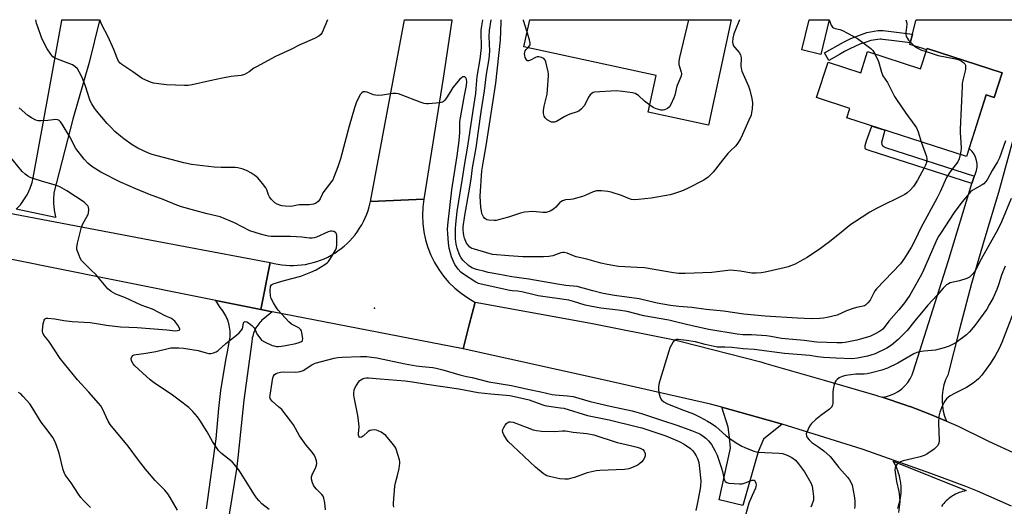
# Model space of a CAD drawing. Units: inches. Extents: x 1261769 to 1267770, y 577450 to 581450.
# Drawn here: x 1263405 to 1263811, y 581249 to 581450 of the extents above; entities that cross this region are included whole.
import ezdxf

# ---------------------------------------------------------------- set-up
doc = ezdxf.new("R2010")
doc.units = ezdxf.units.IN
doc.header["$MEASUREMENT"] = 0
for name, color, linetype in [('BLDG-Footprint', 5, 'Continuous'), ('ELEV-Spot Elevation', 7, 'Continuous'), ('TRANS-Driveway', 251, 'Continuous'), ('TRANS-Non Street Sidewalk', 7, 'Continuous'), ('TRANS-Road', 130, 'Continuous'), ('Undefined', 1, 'Continuous')]:
    doc.layers.add(name, color=color, linetype=linetype)

msp = doc.modelspace()

# ---------------------------------------------------------------- linework, layer by layer
at = {"layer": 'BLDG-Footprint'}
for points, elevation in [([(1263698.26, 581449.91), (1263688.87, 581406.47), (1263664.02, 581411.83), (1263667.3, 581426.98), (1263612.73, 581438.78), (1263615.14, 581449.92)], 635.62), ([(1263738.66, 581449.91), (1263735.26, 581435.62), (1263727.44, 581437.48), (1263730.4, 581449.91)], 632.48), ([(1263779.03, 581438.05), (1263810, 581428.05), (1263806.73, 581417.92), (1263803.48, 581418.96), (1263795.28, 581393.54), (1263745.94, 581409.47), (1263747.22, 581413.41), (1263733.47, 581417.85), (1263738.19, 581432.47), (1263751.69, 581428.11), (1263754.51, 581436.82), (1263776.36, 581429.76)], 630.5)]:
    msp.add_lwpolyline(points, close=True, dxfattribs=dict(at, elevation=elevation))
at = {"layer": 'ELEV-Spot Elevation'}
msp.add_point((1263551.2, 581331.08, 626.72), dxfattribs=at)
at = {"layer": 'TRANS-Driveway'}
for points in [[(1263815.12, 581402.72), (1263808.47, 581378.72), (1263802.81, 581360.04), (1263797.44, 581341.27), (1263792.36, 581322.43), (1263787.57, 581303.5), (1263786.7, 581301.5), (1263786.02, 581299.43), (1263785.55, 581297.3), (1263785.28, 581295.13), (1263785.22, 581292.95), (1263785.37, 581290.77), (1263785.73, 581288.62), (1263786.3, 581286.52), (1263787.07, 581284.47), (1263780.18, 581287.43), (1263772.01, 581290.51), (1263771.82, 581290.58), (1263770.34, 581291.14), (1263760.51, 581294.36), (1263762.27, 581294.66), (1263763.99, 581295.17), (1263765.64, 581295.87), (1263767.19, 581296.77), (1263768.63, 581297.84), (1263769.93, 581299.07), (1263771.08, 581300.44), (1263772.06, 581301.95), (1263772.85, 581303.55), (1263773.45, 581305.24), (1263787.76, 581350.28), (1263797.58, 581382.42), (1263798.45, 581385.27), (1263798.58, 581385.53), (1263799.06, 581386.51), (1263799.48, 581387.84), (1263799.69, 581389.21), (1263799.68, 581390.6), (1263799.46, 581391.98), (1263799.04, 581393.3), (1263798.41, 581394.54), (1263797.6, 581395.67), (1263796.62, 581396.66), (1263796.35, 581396.87), (1263797.75, 581401.19), (1263797.87, 581401.58), (1263803.48, 581418.96), (1263806.73, 581417.92), (1263810, 581428.05), (1263779.03, 581438.05), (1263778.87, 581437.53), (1263777.35, 581438.02), (1263771.93, 581439.77), (1263772.11, 581440.46), (1263773.01, 581443.99), (1263774.46, 581449.65), (1263774.53, 581449.91), (1263835.82, 581449.9)], [(1263481.79, 581248.35), (1263485.88, 581277.19), (1263486.92, 581289.76), (1263487.82, 581297.15), (1263489.82, 581309.6), (1263490.49, 581313.04), (1263491.22, 581316.92), (1263491.37, 581317.7), (1263491.49, 581318.48), (1263491.56, 581319.27), (1263491.6, 581320.06), (1263491.6, 581320.85), (1263491.57, 581321.65), (1263491.49, 581322.43), (1263491.38, 581323.22), (1263491.23, 581324), (1263491.04, 581324.77), (1263490.97, 581325), (1263490.74, 581325.75), (1263490.47, 581326.5), (1263490.16, 581327.23), (1263489.81, 581327.94), (1263489.44, 581328.64), (1263489.03, 581329.32), (1263488.58, 581329.97), (1263487.44, 581331.41), (1263485.71, 581334.22), (1263504.24, 581330.5), (1263508.99, 581329.59), (1263505.74, 581327), (1263505.22, 581326.57), (1263504.72, 581326.11), (1263504.25, 581325.64), (1263503.8, 581325.14), (1263503.38, 581324.62), (1263502.98, 581324.08), (1263502.61, 581323.52), (1263502.26, 581322.94), (1263501.94, 581322.35), (1263501.8, 581322.06), (1263501.53, 581321.45), (1263501.28, 581320.82), (1263501.07, 581320.18), (1263500.89, 581319.54), (1263500.74, 581318.88), (1263500.62, 581318.22), (1263500.53, 581317.56), (1263500.5, 581317.2), (1263497.23, 581293.21), (1263494.81, 581269.37), (1263494.21, 581264.76), (1263490.43, 581241.1)]]:
    msp.add_lwpolyline(points, dxfattribs=at)
msp.add_lwpolyline([(1263719.27, 581283.25), (1263711.61, 581277.03), (1263709.38, 581271.83), (1263703.05, 581249.81), (1263693.34, 581252.11), (1263697.99, 581273.44), (1263697.59, 581277.73), (1263696.95, 581282.02), (1263694.37, 581290.23), (1263716.95, 581283.98)], close=True, dxfattribs=at)
at = {"layer": 'TRANS-Non Street Sidewalk'}
for points in [[(1263773.01, 581443.99), (1263772.11, 581440.46), (1263764.33, 581441.4), (1263761.85, 581441.7), (1263760.61, 581441.85), (1263760.15, 581441.9), (1263759.72, 581441.92), (1263755.8, 581441.32), (1263753.5, 581440.62), (1263751.28, 581439.84), (1263747.15, 581437.98), (1263746.15, 581437.43), (1263745.06, 581436.81), (1263742.88, 581435.59), (1263738.52, 581433.13), (1263736.74, 581436.28), (1263744.59, 581440.7), (1263747.65, 581442.24), (1263754.18, 581444.62), (1263758.69, 581445.51), (1263760.94, 581445.46)], [(1263798.58, 581385.53), (1263798.45, 581385.27), (1263797.58, 581382.42), (1263755.23, 581395.98), (1263753.69, 581396.64), (1263753.48, 581397.31), (1263753.48, 581398.06), (1263753.49, 581398.16), (1263754, 581399.99), (1263756.27, 581406.13), (1263761.61, 581404.41), (1263760.23, 581399.31), (1263760.36, 581398.6), (1263760.69, 581397.94), (1263761.94, 581397.25)]]:
    msp.add_lwpolyline(points, close=True, dxfattribs=at)
at = {"layer": 'TRANS-Road'}
for points in [[(1263571.46, 581376), (1263549.51, 581375.08), (1263563.5, 581449.93), (1263583.06, 581449.93), (1263583.02, 581449.66), (1263579.44, 581425.86)], [(1263592.61, 581333.56), (1263590.23, 581324.16), (1263587.74, 581314.36), (1263508.99, 581329.59), (1263504.24, 581330.5), (1263508.13, 581349.89), (1263509.71, 581349.48), (1263511.3, 581349.16), (1263512.91, 581348.92), (1263514.53, 581348.75), (1263516.16, 581348.67), (1263517.78, 581348.66), (1263519.41, 581348.74), (1263521.03, 581348.89), (1263522.64, 581349.12), (1263524.24, 581349.44), (1263525.82, 581349.83), (1263527.38, 581350.29), (1263528.91, 581350.84), (1263530.41, 581351.46), (1263531.89, 581352.15), (1263533.33, 581352.91), (1263534.72, 581353.74), (1263536.08, 581354.65), (1263537.39, 581355.61), (1263538.65, 581356.64), (1263539.86, 581357.73), (1263541.01, 581358.88), (1263542.11, 581360.08), (1263543.14, 581361.34), (1263544.11, 581362.64), (1263545.02, 581364), (1263545.86, 581365.39), (1263546.63, 581366.82), (1263547.33, 581368.29), (1263547.95, 581369.8), (1263548.51, 581371.33), (1263548.98, 581372.88), (1263549.38, 581374.46), (1263549.51, 581375.08), (1263571.46, 581376), (1263571.04, 581372.65), (1263570.91, 581369.28), (1263571.06, 581365.91), (1263571.49, 581362.57), (1263572.2, 581359.26), (1263573.18, 581356.04), (1263574.42, 581352.9), (1263575.92, 581349.88), (1263577.67, 581346.99), (1263579.66, 581344.27), (1263581.86, 581341.71), (1263584.27, 581339.35), (1263586.87, 581337.2), (1263589.64, 581335.27), (1263592.56, 581333.58)]]:
    msp.add_lwpolyline(points, close=True, dxfattribs=at)
for points in [[(1263399.94, 581370.38), (1263461.31, 581358.73), (1263508.13, 581349.89), (1263504.24, 581330.5), (1263485.71, 581334.22), (1263441.19, 581343.16), (1263344.04, 581362.66)], [(1263813.87, 581249.46), (1263809.21, 581251.59), (1263804.52, 581253.65), (1263799.8, 581255.64), (1263795.05, 581257.56), (1263790.27, 581259.41), (1263785.47, 581261.18), (1263780.64, 581262.88), (1263752.72, 581272.8), (1263752.34, 581272.95), (1263719.27, 581283.25), (1263716.95, 581283.98), (1263694.37, 581290.23), (1263689.75, 581291.52), (1263645.4, 581301.5), (1263587.74, 581314.36), (1263590.23, 581324.16), (1263592.61, 581333.56), (1263640.39, 581324.96), (1263674.12, 581318.16), (1263677.12, 581317.47), (1263710.44, 581308.9), (1263712.54, 581308.3), (1263736.58, 581301.39), (1263758.29, 581295.09), (1263758.67, 581294.96), (1263760.51, 581294.36), (1263770.34, 581291.14), (1263771.82, 581290.58), (1263772.01, 581290.51), (1263780.18, 581287.43), (1263787.07, 581284.47), (1263791.83, 581282.43), (1263803.22, 581276.88), (1263804.35, 581276.29), (1263816.28, 581270.74)], [(1263766.95, 581248.54), (1263767.3, 581249.57), (1263767.6, 581250.61), (1263767.86, 581251.67), (1263768.05, 581252.74), (1263768.2, 581253.81), (1263768.3, 581254.89), (1263768.34, 581255.98), (1263768.33, 581257.06), (1263768.3, 581257.73), (1263768.21, 581258.81), (1263768.06, 581259.89), (1263767.86, 581260.96), (1263767.62, 581262.02), (1263767.31, 581263.06), (1263766.97, 581264.09), (1263766.57, 581265.1), (1263766.12, 581266.09), (1263765.62, 581267.05), (1263765.08, 581268), (1263795.21, 581255.87), (1263794.46, 581255.72), (1263793.71, 581255.53), (1263792.97, 581255.31), (1263792.25, 581255.05), (1263791.53, 581254.76), (1263790.84, 581254.43), (1263790.15, 581254.07), (1263789.49, 581253.67), (1263788.85, 581253.25), (1263788.23, 581252.79), (1263788.15, 581252.73), (1263787.56, 581252.24), (1263786.99, 581251.73), (1263786.44, 581251.18), (1263785.92, 581250.61), (1263785.43, 581250.02), (1263784.97, 581249.4)]]:
    msp.add_lwpolyline(points, dxfattribs=at)
msp.add_polyline3d([(1263419.52, 581368.77, 0), (1263419.6, 581368.44, 0), (1263403.39, 581371.83, 0), (1263405.07, 581373.67, 0), (1263406.55, 581375.66, 0), (1263407.84, 581377.79, 0), (1263408.09, 581378.27, 0), (1263409.11, 581380.54, 0), (1263409.91, 581382.9, 0), (1263410.38, 581384.84, 0), (1263416.88, 581420.06, 0), (1263422.16, 581449.68, 0), (1263422.21, 581449.94, 0), (1263437.78, 581449.94, 0), (1263437.7, 581449.67, 0), (1263433.42, 581432.28, 0), (1263426.7, 581409.01, 0), (1263418.92, 581378.58, 0), (1263418.74, 581375.8, 0), (1263418.76, 581374.29, 0), (1263419, 581371.51, 0)], close=True, dxfattribs=at)
at = {"layer": 'Undefined'}
for points, elevation in [([(1263811.44, 581400.05), (1263808.92, 581393), (1263808.16, 581391.36), (1263805.86, 581387.83), (1263803.83, 581383.96), (1263803.19, 581383.09), (1263802.45, 581382.37), (1263801.76, 581381.92), (1263798.56, 581380.18), (1263797.63, 581379.54), (1263796.98, 581378.96), (1263793.03, 581374.27), (1263790.23, 581370.54), (1263784.52, 581361.91), (1263783.64, 581360.44), (1263782.66, 581358.43), (1263777.19, 581345.78), (1263776.23, 581343.97), (1263771.93, 581336.42), (1263769.77, 581333.31), (1263767.44, 581330.41), (1263763.34, 581325.67), (1263760.88, 581322.61), (1263760.32, 581322.04), (1263759.47, 581321.41), (1263757.62, 581320.44), (1263755.44, 581319.44), (1263752.03, 581318.4), (1263750.04, 581317.93), (1263745.32, 581316.99), (1263744.03, 581316.84), (1263741.77, 581316.74), (1263733.6, 581317.09), (1263728.3, 581317.69), (1263720.56, 581318.38), (1263719.03, 581318.58), (1263714.56, 581319.46), (1263712.85, 581319.7), (1263706.65, 581320.02), (1263703.08, 581320.12), (1263700.72, 581320.33), (1263689.1, 581322.29), (1263682.11, 581323.8), (1263675.89, 581325.34), (1263672.59, 581326.07), (1263662.25, 581327.93), (1263655.34, 581329.66), (1263651.66, 581330.22), (1263644.45, 581331.08), (1263640.04, 581331.91), (1263638, 581332.37), (1263633.2, 581333.87), (1263631.31, 581334.33), (1263618.7, 581336.18), (1263616.93, 581336.51), (1263611.87, 581337.79), (1263610.16, 581338.05), (1263608.07, 581338.19), (1263606.9, 581338.4), (1263595.14, 581340.9), (1263594.09, 581341.23), (1263592.87, 581341.84), (1263587.87, 581345.1), (1263586.72, 581345.94), (1263585.6, 581347.1), (1263584.26, 581349.05), (1263583.66, 581350.32), (1263582.95, 581352.17), (1263581.94, 581355.79), (1263581.62, 581357.81), (1263581.34, 581361.85), (1263581.31, 581363.53), (1263581.42, 581365.26), (1263583.03, 581379.77), (1263583.97, 581386.08), (1263585.26, 581393.79), (1263586.07, 581399.97), (1263586.34, 581403.43), (1263586.31, 581406.83), (1263586.4, 581408.06), (1263588.23, 581418.66), (1263589.11, 581422.87), (1263589.18, 581424.31), (1263589.07, 581425.48), (1263588.84, 581426.05), (1263588.33, 581426.39), (1263587.91, 581426.45), (1263587.47, 581426.34), (1263587.03, 581426.05), (1263586.4, 581425.44), (1263583.47, 581422.04), (1263582.42, 581420.42), (1263580.82, 581417.69), (1263580.17, 581416.8), (1263579.61, 581416.25), (1263579.19, 581415.96), (1263578.11, 581415.66), (1263573.4, 581415.27), (1263572.53, 581415.25), (1263571.67, 581415.35), (1263569.98, 581415.9), (1263562.19, 581418.99), (1263561.09, 581419.34), (1263560.08, 581419.53), (1263558.71, 581419.52), (1263554.4, 581418.86), (1263552.63, 581418.72), (1263551.58, 581418.81), (1263550.78, 581419), (1263548.07, 581420.08), (1263547.27, 581420.29), (1263546.52, 581420.22), (1263545.87, 581419.86), (1263545.37, 581419.25), (1263544.7, 581418), (1263543.64, 581415.65), (1263542.85, 581413.57), (1263540.66, 581406.12), (1263537.12, 581392.61), (1263536.02, 581389.3), (1263534.4, 581384.99), (1263533.89, 581383.96), (1263533.44, 581383.26), (1263529.88, 581378.57), (1263529.49, 581377.87), (1263528.76, 581376.19), (1263528.47, 581375.72), (1263527.9, 581375.07), (1263527.24, 581374.5), (1263526.76, 581374.2), (1263526.03, 581373.94), (1263524.16, 581373.68), (1263520.13, 581373.69), (1263519.31, 581373.55), (1263517.47, 581373.07), (1263516.37, 581372.95), (1263514.39, 581373.09), (1263512.98, 581373.29), (1263512.15, 581373.51), (1263511.06, 581373.98), (1263510.05, 581374.53), (1263509.43, 581374.97), (1263508.46, 581376.02), (1263507.79, 581377), (1263507.37, 581377.77), (1263506.7, 581379.85), (1263506.31, 581380.61), (1263504.89, 581382.49), (1263502.98, 581384.75), (1263501.85, 581385.69), (1263500.12, 581386.84), (1263498.58, 581387.65), (1263496.98, 581388.29), (1263494.75, 581388.86), (1263493.61, 581389.03), (1263487.86, 581389.04), (1263485.05, 581389.12), (1263475.6, 581390.24), (1263472.5, 581390.9), (1263461.45, 581393.82), (1263459.49, 581394.39), (1263457.87, 581394.98), (1263453.47, 581397.07), (1263451.2, 581398.42), (1263447.71, 581400.92), (1263446.33, 581402), (1263444.08, 581403.93), (1263442.49, 581405.49), (1263440.94, 581407.18), (1263436.48, 581412.35), (1263435.61, 581413.53), (1263434.57, 581415.26), (1263433.88, 581416.54), (1263433.54, 581417.34), (1263431.89, 581422.57), (1263430.55, 581426.18), (1263429.39, 581428.49), (1263428.59, 581429.68), (1263427.55, 581430.69), (1263426.58, 581431.29), (1263420.43, 581433.63), (1263419.19, 581434.2), (1263418.53, 581434.68), (1263417.63, 581435.78), (1263416.16, 581437.95), (1263415.19, 581439.72), (1263413.84, 581442.67), (1263412.22, 581447.04), (1263411.78, 581448.42), (1263411.59, 581449.27), (1263411.52, 581449.94)], 628), ([(1263776.62, 581399.56), (1263778.81, 581393.58), (1263778.98, 581392.52), (1263778.81, 581391.1), (1263778.46, 581390.07), (1263777.91, 581388.85), (1263775.14, 581383.78), (1263773.45, 581381.25), (1263772.05, 581379.73), (1263770.79, 581378.62), (1263769.84, 581377.98), (1263758.22, 581372.19), (1263755.39, 581370.57), (1263749.1, 581366.55), (1263747.63, 581365.53), (1263743.69, 581362.46), (1263738.85, 581358.45), (1263736.8, 581356.87), (1263735.15, 581355.7), (1263729.56, 581352.02), (1263726.62, 581350.28), (1263724.63, 581349.21), (1263721.76, 581348.08), (1263720.15, 581347.64), (1263712.31, 581345.93), (1263710.64, 581345.67), (1263708.62, 581345.5), (1263706.74, 581345.54), (1263701.91, 581346.34), (1263699.34, 581346.62), (1263697.92, 581346.69), (1263690.27, 581345.76), (1263679.23, 581345.38), (1263676.69, 581345.41), (1263674.42, 581345.66), (1263662.46, 581347.64), (1263659.49, 581347.88), (1263651.77, 581348.29), (1263647.08, 581349.07), (1263644.46, 581349.6), (1263638.65, 581351.32), (1263634.33, 581352.21), (1263633.25, 581352.58), (1263630.64, 581353.68), (1263629.36, 581354), (1263628.86, 581354.02), (1263628.03, 581353.86), (1263624.72, 581352.63), (1263623.06, 581352.3), (1263620.84, 581352.17), (1263612.35, 581352.2), (1263606.58, 581352.61), (1263599.84, 581353.25), (1263597.48, 581353.81), (1263592.42, 581355.32), (1263591.33, 581355.72), (1263590.44, 581356.26), (1263589.72, 581356.99), (1263589.13, 581357.86), (1263588.78, 581358.6), (1263588.3, 581359.9), (1263587.99, 581360.96), (1263587.8, 581362.09), (1263587.71, 581363.25), (1263587.76, 581364.57), (1263588.34, 581369.24), (1263590.07, 581378.62), (1263590.95, 581384.26), (1263591.56, 581388.86), (1263593.01, 581397.17), (1263594.07, 581404.11), (1263595.07, 581412), (1263596.56, 581420.7), (1263597.4, 581427.53), (1263598.47, 581433.77), (1263598.68, 581436.92), (1263598.45, 581442.97), (1263598.56, 581445.48), (1263599.27, 581449.92)], 632), ([(1263701.75, 581449.91), (1263699.87, 581445.47), (1263699.35, 581444.07), (1263698.96, 581442.39), (1263698.77, 581440.71), (1263698.88, 581439.96), (1263699.26, 581439.15), (1263699.75, 581438.5), (1263701.53, 581436.48), (1263702.14, 581435.52), (1263702.29, 581434.98), (1263702.38, 581434.13), (1263702.22, 581430.97), (1263702.33, 581429.85), (1263702.71, 581428.75), (1263705.38, 581422.61), (1263705.98, 581420.87), (1263706.77, 581417.42), (1263707.04, 581415.69), (1263706.87, 581413.13), (1263706.68, 581411.72), (1263706.43, 581410.61), (1263705.59, 581408.48), (1263702.99, 581402.6), (1263702.07, 581400.84), (1263700.87, 581398.87), (1263700.15, 581397.99), (1263697.84, 581395.83), (1263696.87, 581394.77), (1263694.7, 581392.11), (1263690.82, 581387.1), (1263690.06, 581386.24), (1263688.71, 581385.08), (1263687.02, 581383.88), (1263679.98, 581380.23), (1263677.83, 581379.28), (1263674.44, 581378.15), (1263673.02, 581377.76), (1263665.3, 581376.43), (1263660.07, 581375.82), (1263658.32, 581375.72), (1263657.2, 581375.84), (1263656.38, 581376.06), (1263652.98, 581377.55), (1263648.74, 581378.87), (1263647.32, 581379.11), (1263644.75, 581379.4), (1263643.61, 581379.48), (1263642.75, 581379.44), (1263641.38, 581379.07), (1263638.32, 581377.59), (1263636.93, 581377.1), (1263632.89, 581376.02), (1263632.01, 581375.87), (1263629.9, 581375.69), (1263628.65, 581375.28), (1263627.96, 581374.91), (1263627.54, 581374.58), (1263625.87, 581372.65), (1263625.03, 581371.85), (1263623.58, 581371.05), (1263622.01, 581370.52), (1263620.59, 581370.49), (1263616.39, 581370.88), (1263613, 581370.59), (1263611.33, 581370.2), (1263606.36, 581368.62), (1263602.26, 581367.47), (1263601.31, 581367.25), (1263600.51, 581367.19), (1263598.28, 581367.35), (1263597.49, 581367.52), (1263597.02, 581367.73), (1263596.6, 581368.07), (1263596.08, 581368.73), (1263595.66, 581369.49), (1263595.47, 581370.03), (1263595.24, 581371.16), (1263595.06, 581372.62), (1263594.76, 581377.28), (1263595.44, 581387.7), (1263595.93, 581390.97), (1263597.26, 581398.03), (1263601.23, 581423.77), (1263603.14, 581441.56), (1263603.34, 581449.11), (1263603.42, 581449.92)], 634), ([(1263614.04, 581444.86), (1263612.6, 581449.57), (1263612.53, 581449.92)], 636), ([(1263680.68, 581449.92), (1263676.95, 581434.34), (1263676.66, 581432.88), (1263676.62, 581432.3), (1263676.71, 581431.44), (1263677.68, 581428.36), (1263677.78, 581427.81), (1263677.77, 581427.33), (1263677.5, 581426.38), (1263675.8, 581422.56), (1263675, 581418.8), (1263674.65, 581417.69), (1263673.41, 581415.03), (1263672.81, 581414.05), (1263671.99, 581413.36), (1263670.76, 581412.8), (1263670.24, 581412.69), (1263669.38, 581412.73), (1263667.37, 581413.22), (1263666.01, 581413.76), (1263664.64, 581414.7)], 636), ([(1263738.67, 581449.91), (1263739.44, 581447.67), (1263739.7, 581447.22), (1263740.04, 581446.86), (1263740.45, 581446.6), (1263741.15, 581446.31), (1263743.01, 581445.9), (1263744.1, 581445.49), (1263748.31, 581443.34), (1263750.37, 581442.19), (1263755.9, 581438.1), (1263756.66, 581437.23), (1263757.47, 581435.86)], 632), ([(1263770.31, 581449.91), (1263770.49, 581449.43), (1263770.7, 581448.58), (1263770.74, 581448.01), (1263770.27, 581444.67), (1263770.28, 581443.87), (1263770.48, 581443.11), (1263770.95, 581442.16), (1263771.44, 581441.47), (1263772.44, 581440.4), (1263773.73, 581439.22), (1263774.71, 581438.56), (1263776.53, 581437.57), (1263778.63, 581436.78)], 630), ([(1263614.38, 581438.42), (1263615.18, 581439.37), (1263615.31, 581439.77), (1263615.34, 581440.25), (1263615.05, 581441.64), (1263614.04, 581444.86)], 636), ([(1263664.64, 581414.7), (1263662.55, 581416.37), (1263659.99, 581418.67), (1263658.62, 581419.5), (1263657.57, 581419.85), (1263653.43, 581420.39), (1263650.76, 581420.59), (1263641.92, 581420.05), (1263641.37, 581419.93), (1263640.86, 581419.72), (1263640.03, 581419.01), (1263639.43, 581418.06), (1263638.18, 581415.45), (1263637.61, 581414.45), (1263636.48, 581413.18), (1263635.41, 581412.28), (1263634.37, 581411.8), (1263632.08, 581411.16), (1263631.03, 581410.76), (1263629.63, 581410.02), (1263626.96, 581408.36), (1263626.2, 581408), (1263625.42, 581407.79), (1263624.63, 581407.72), (1263624.12, 581407.77), (1263623.59, 581407.96), (1263622.36, 581408.74), (1263621.54, 581409.54), (1263621.16, 581410.26), (1263620.89, 581411.33), (1263620.9, 581412.5), (1263621.13, 581414.27), (1263622.14, 581418.13), (1263622.34, 581419.23), (1263622.86, 581426.79), (1263622.86, 581427.67), (1263622.77, 581428.53), (1263621.78, 581432.54), (1263621.47, 581433.31), (1263620.98, 581433.91), (1263619.98, 581434.36), (1263618.87, 581434.6), (1263618.3, 581434.61), (1263617.52, 581434.43), (1263615.43, 581433.33), (1263614.71, 581433.03), (1263614.29, 581433.03), (1263614.12, 581433.11), (1263613.69, 581433.63), (1263613.35, 581434.34), (1263613.08, 581435.13), (1263613, 581435.9), (1263613.12, 581436.62), (1263613.3, 581437.07), (1263613.73, 581437.71), (1263614.38, 581438.42)], 636), ([(1263757.47, 581435.86), (1263759.04, 581432.78), (1263760.32, 581428.27), (1263760.84, 581426.88), (1263762.73, 581424.01), (1263765.67, 581418.33), (1263766.41, 581417.07), (1263770.27, 581411.4), (1263774.05, 581406.38), (1263774.71, 581405.39), (1263775.36, 581403.8), (1263776.62, 581399.56)], 632), ([(1263778.63, 581436.78), (1263783.59, 581435.21), (1263790.73, 581433.81), (1263792.33, 581433.4), (1263793.28, 581432.91), (1263794.14, 581432.27), (1263794.65, 581431.71), (1263794.85, 581431.26), (1263794.94, 581430.48), (1263794.84, 581429.37), (1263793.95, 581425.62), (1263793.58, 581423.61), (1263793.46, 581422.43), (1263792.7, 581404.9), (1263792.7, 581403.44), (1263793.02, 581399.51), (1263793.1, 581396.87), (1263793.02, 581395.71), (1263792.74, 581394.36)], 630), ([(1263507.73, 581248.08), (1263504.65, 581250.51), (1263503.4, 581251.78), (1263502.43, 581252.9), (1263501.6, 581254.13), (1263495.89, 581263.39), (1263495.04, 581264.58), (1263493.37, 581266.64), (1263492.38, 581267.69), (1263488.08, 581271.14), (1263486.81, 581272.38), (1263484.35, 581276.14), (1263482.06, 581280.11), (1263479.11, 581284.89), (1263478.1, 581286.25), (1263476.17, 581288.45), (1263474.5, 581290.08), (1263470.6, 581293.21), (1263467.77, 581295.23), (1263460.31, 581300.25), (1263458.59, 581301.53), (1263452.25, 581307.26), (1263451.55, 581308.14), (1263450.96, 581309.32), (1263450.82, 581310.36), (1263451, 581311.06), (1263451.45, 581311.53), (1263452.08, 581311.84), (1263452.89, 581312.02), (1263456.06, 581312.35), (1263460.99, 581313.25), (1263465.99, 581314.48), (1263467.12, 581314.66), (1263470.38, 581314.7), (1263472.4, 581314.57), (1263478.36, 581313.58), (1263481.71, 581312.61), (1263482.84, 581312.36), (1263483.67, 581312.35), (1263484.76, 581312.62), (1263485.79, 581313.09), (1263486.61, 581313.67), (1263489.79, 581316.49), (1263494.19, 581319.97), (1263495.27, 581320.92), (1263496.19, 581321.93), (1263496.63, 581322.58), (1263496.84, 581323.19), (1263497.06, 581324.97), (1263497.24, 581325.31), (1263497.77, 581325.53), (1263498.44, 581325.43), (1263499.13, 581325.03), (1263500.48, 581323.97), (1263501.5, 581323), (1263501.93, 581322.33), (1263502.4, 581321.07), (1263502.95, 581320.04), (1263503.78, 581318.81), (1263504.56, 581317.95), (1263505.78, 581317.19), (1263509, 581315.73), (1263509.77, 581315.49), (1263510.78, 581315.3), (1263511.55, 581315.25), (1263512.73, 581315.35), (1263514.47, 581315.64), (1263518.73, 581316.52), (1263520.1, 581316.89), (1263521.06, 581317.29), (1263521.38, 581317.59), (1263521.47, 581317.8), (1263521.54, 581318.55), (1263521.19, 581320.86), (1263520.97, 581321.69), (1263520.73, 581322.19), (1263520.38, 581322.61), (1263519.94, 581322.95), (1263516.9, 581324.49), (1263515.78, 581325.41), (1263511.38, 581330.19), (1263510.72, 581331.16), (1263509.53, 581333.21), (1263508.56, 581335.03), (1263508.19, 581336.12), (1263508.08, 581338.41), (1263508.24, 581340.04), (1263508.6, 581340.65), (1263509.02, 581340.92), (1263509.78, 581341.24), (1263513.93, 581342.52), (1263520.75, 581344.31), (1263524.93, 581345.88), (1263527.07, 581346.92), (1263530.66, 581349.05), (1263531.61, 581349.73), (1263532.21, 581350.37), (1263533.03, 581351.59), (1263535.01, 581354.92), (1263535.47, 581355.98), (1263535.63, 581357.12), (1263535.65, 581360.37), (1263535.58, 581361.22), (1263535.33, 581361.95), (1263534.99, 581362.29), (1263534.3, 581362.66), (1263533.52, 581362.85), (1263533.02, 581362.83), (1263532.09, 581362.52), (1263527.27, 581360.32), (1263526.28, 581360.02), (1263525.41, 581359.92), (1263524.28, 581359.96), (1263521.22, 581360.35), (1263518.9, 581360.52), (1263516.56, 581360.61), (1263508.55, 581360.67), (1263507.23, 581360.76), (1263506.15, 581360.97), (1263504.18, 581361.52), (1263499.76, 581362.99), (1263493.39, 581366.17), (1263487.55, 581368.65), (1263482.08, 581369.95), (1263476.98, 581371.28), (1263471.58, 581372.84), (1263469.56, 581373.51), (1263463.97, 581375.86), (1263458.4, 581377.93), (1263452.7, 581380.2), (1263446.33, 581383.06), (1263438.28, 581387.09), (1263434.5, 581389.4), (1263432.85, 581390.77), (1263431.36, 581392.54), (1263427.99, 581396.91), (1263425.41, 581401.71), (1263422.34, 581406.91), (1263421.68, 581407.87), (1263421.13, 581408.39), (1263420.51, 581408.72), (1263419.76, 581408.83), (1263416.37, 581408.37), (1263413.83, 581408.22), (1263412.44, 581408.27), (1263411.39, 581408.6), (1263409.65, 581409.52), (1263408.21, 581410.42), (1263404.52, 581413.58)], 626), ([(1263469.84, 581247.8), (1263466.85, 581253.06), (1263465.94, 581254.52), (1263464.71, 581256.05), (1263460.67, 581260.11), (1263456.71, 581264.78), (1263453.83, 581268.38), (1263449.6, 581274.27), (1263442.17, 581283.09), (1263441.3, 581284.53), (1263438.99, 581289.53), (1263438.27, 581290.8), (1263437.36, 581291.92), (1263433.32, 581296.5), (1263428.66, 581301.59), (1263421.55, 581310.36), (1263416.75, 581317.44), (1263414.79, 581319.95), (1263414.32, 581320.96), (1263414.18, 581321.49), (1263414.15, 581322.04), (1263414.48, 581324.59), (1263414.89, 581326.18), (1263415.15, 581326.58), (1263415.45, 581326.79), (1263415.86, 581326.92), (1263416.38, 581326.97), (1263419.23, 581326.73), (1263423.01, 581326.03), (1263426.46, 581325.59), (1263433.9, 581325.12), (1263436.5, 581324.78), (1263440.63, 581324.1), (1263446.33, 581323.44), (1263453.21, 581323.13), (1263465.46, 581322.14), (1263469.11, 581321.78), (1263469.91, 581321.81), (1263470.59, 581322.01), (1263470.84, 581322.25), (1263470.87, 581322.41), (1263470.75, 581322.82), (1263470.02, 581324.02), (1263468.75, 581325.71), (1263468.13, 581326.31), (1263467.44, 581326.75), (1263464.79, 581327.96), (1263459.63, 581330.61), (1263454.88, 581332.33), (1263448.44, 581335.33), (1263444.44, 581336.85), (1263442.46, 581337.92), (1263441.79, 581338.44), (1263441.17, 581339.08), (1263436.36, 581344.76), (1263434.05, 581347.05), (1263431.06, 581349.86), (1263430.28, 581350.71), (1263429.7, 581351.7), (1263428.85, 581353.88), (1263428.42, 581355.26), (1263428.34, 581356.11), (1263428.62, 581357.84), (1263430.25, 581364.52), (1263430.88, 581365.85), (1263432.67, 581368.93), (1263433.01, 581369.74), (1263433.14, 581370.28), (1263433.26, 581371.67), (1263433.12, 581372.74), (1263432.89, 581373.2), (1263432.41, 581373.82), (1263431.37, 581374.72), (1263424.2, 581379.46), (1263421.41, 581381.04), (1263420.03, 581381.56), (1263413.77, 581383.37), (1263410.76, 581384.33), (1263409.15, 581384.92), (1263408.13, 581385.45), (1263407.01, 581386.28), (1263405.82, 581387.43), (1263400.43, 581394.01)], 624), ([(1263813.77, 581376.23), (1263809.69, 581366.68), (1263808.21, 581363.44), (1263801.4, 581351.24), (1263798.84, 581346.42), (1263798.18, 581345.48), (1263797.41, 581344.61), (1263796.53, 581343.86), (1263795.48, 581343.36), (1263792.37, 581342.34), (1263788.61, 581341.49), (1263787.82, 581341.16), (1263787.11, 581340.69), (1263785.64, 581339.32), (1263783.19, 581336.46), (1263779.4, 581332.26), (1263774.04, 581325.9), (1263770.9, 581321.83), (1263767.13, 581318.18), (1263764.35, 581315.81), (1263762.51, 581314.61), (1263757.68, 581312.31), (1263755.84, 581311.66), (1263754.45, 581311.3), (1263750.34, 581310.49), (1263748.3, 581310.26), (1263741.62, 581310.47), (1263736.32, 581310.73), (1263733.81, 581310.99), (1263730.7, 581311.53), (1263720.23, 581312.4), (1263707.77, 581314.01), (1263703.13, 581314.32), (1263698.47, 581314.89), (1263695.58, 581315.01), (1263692.47, 581315.01), (1263687.51, 581316.11), (1263683.57, 581317.17), (1263679.87, 581317.76), (1263676.45, 581318.14), (1263675.62, 581318.11), (1263674.92, 581317.82), (1263674.39, 581317.24), (1263673.62, 581316.02), (1263672.96, 581314.71), (1263672.48, 581313.31), (1263668.61, 581300.25), (1263668.25, 581298.82), (1263668.22, 581297.68), (1263668.48, 581296.24), (1263669, 581294.26), (1263669.23, 581293.74), (1263669.52, 581293.3), (1263670.53, 581292.44), (1263671.73, 581291.78), (1263677.53, 581289.42), (1263682.7, 581287.5), (1263685.49, 581286.18), (1263688.47, 581284.57), (1263690.1, 581283.55), (1263691.87, 581282.28), (1263693.33, 581281.06), (1263696.23, 581278.43), (1263697.64, 581277.34), (1263700.34, 581275.53), (1263702.63, 581274.24), (1263703.94, 581273.6), (1263707.56, 581272.21), (1263709.25, 581271.75), (1263717.99, 581271.3), (1263719.39, 581271.13), (1263721.34, 581270.55), (1263723.24, 581269.53), (1263724.77, 581268.38), (1263726.07, 581266.94), (1263728.47, 581263.56), (1263731.13, 581259.06), (1263731.64, 581257.73), (1263731.98, 581255.72), (1263732.25, 581253.4), (1263732.25, 581252.54), (1263732.16, 581251.98), (1263731.56, 581250.08), (1263731.07, 581249.06)], 626), ([(1263811.27, 581348.36), (1263809.77, 581344.65), (1263808.61, 581341.08), (1263807.77, 581338.82), (1263806.29, 581335.39), (1263804.86, 581332.66), (1263803.66, 581330.72), (1263798.78, 581323.89), (1263796.55, 581321.29), (1263795.31, 581320.05), (1263791.09, 581316.9), (1263789.82, 581316.19), (1263788.23, 581315.46), (1263786.05, 581314.73), (1263782.46, 581313.73), (1263777.71, 581313.33), (1263775.96, 581313.09), (1263774.83, 581312.82), (1263773.57, 581312.21), (1263766.97, 581308.35), (1263762.73, 581306.41), (1263760.33, 581305.49), (1263756.09, 581304.38), (1263754.38, 581304.01), (1263753.13, 581303.9), (1263749.73, 581303.83), (1263745.48, 581303.3), (1263744.06, 581302.96), (1263742.81, 581302.35), (1263741.91, 581301.72), (1263741.37, 581301.14), (1263741.01, 581300.41), (1263740.77, 581299.6), (1263740.34, 581297.63), (1263740.2, 581296.49), (1263740.2, 581291.79), (1263740.1, 581291.24), (1263739.76, 581290.48), (1263739.26, 581289.8), (1263738.83, 581289.4), (1263735.21, 581286.8), (1263733.23, 581285.17), (1263731.38, 581283.5), (1263730.54, 581282.39), (1263729.46, 581280.01), (1263729.24, 581279.22), (1263729.28, 581278.46), (1263729.66, 581277.76), (1263730.38, 581276.87), (1263731.54, 581275.76), (1263734.46, 581273.78), (1263736.46, 581272.28), (1263739.02, 581269.89), (1263740.2, 581268.61), (1263742.71, 581265.36), (1263746.25, 581261.45), (1263747.09, 581260.32), (1263747.73, 581259.14), (1263748.1, 581258.13), (1263748.99, 581253.7), (1263749.22, 581251.68), (1263749.19, 581249.61), (1263749.08, 581248.45)], 624), ([(1263816.86, 581335.02), (1263809.83, 581316.86), (1263808.72, 581314.44), (1263807.17, 581311.43), (1263805.27, 581308.34), (1263801.67, 581303.52), (1263800.28, 581302.01), (1263799.43, 581301.2), (1263798.02, 581300.13), (1263795.25, 581298.41), (1263790.37, 581295.97), (1263788.64, 581294.92), (1263787.72, 581294.24), (1263787.09, 581293.66), (1263786.39, 581292.78), (1263785.79, 581291.82), (1263785.31, 581290.75), (1263784.38, 581288.25), (1263783.96, 581286.58), (1263783.77, 581283.78), (1263784.1, 581276.47), (1263783.93, 581275.42), (1263783.44, 581274.46), (1263782.71, 581273.6), (1263782.04, 581273.03), (1263778.92, 581270.87), (1263777.91, 581270.31), (1263776.25, 581269.77), (1263772.82, 581268.93), (1263769.16, 581268.17), (1263768.1, 581267.79), (1263767.14, 581267.18), (1263766.54, 581266.6), (1263766.15, 581265.94), (1263765.89, 581265.21), (1263765.77, 581264.41), (1263765.83, 581263.54), (1263766.48, 581259.71), (1263767.42, 581255.59), (1263767.67, 581253.29), (1263767.76, 581251.28), (1263767.2, 581246.85)], 622), ([(1263530.89, 581247.91), (1263530.6, 581250.82), (1263530.26, 581252.81), (1263529.94, 581253.59), (1263529.45, 581254.27), (1263527.2, 581256.44), (1263526.37, 581257.47), (1263525.97, 581258.11), (1263525.56, 581259.04), (1263525.17, 581260.55), (1263525.21, 581261.58), (1263525.44, 581262.37), (1263526.94, 581265.52), (1263527.24, 581266.31), (1263527.35, 581267.11), (1263527.17, 581268.19), (1263526.64, 581269.8), (1263526.14, 581270.81), (1263525.43, 581271.74), (1263522.93, 581274.65), (1263521.54, 581276.55), (1263520.24, 581278.5), (1263517.67, 581282.98), (1263516.53, 581284.7), (1263512.85, 581289.31), (1263511.6, 581290.48), (1263508.88, 581292.73), (1263508.18, 581293.58), (1263508.01, 581294.33), (1263508.06, 581295.18), (1263509.26, 581302.34), (1263509.5, 581303.12), (1263509.94, 581303.76), (1263510.56, 581304.19), (1263511.28, 581304.47), (1263512.34, 581304.69), (1263513.72, 581304.83), (1263518.54, 581304.71), (1263519.64, 581304.78), (1263520.44, 581304.92), (1263521.67, 581305.43), (1263525.33, 581307.71), (1263526.6, 581308.35), (1263534.47, 581310.53), (1263536.04, 581310.76), (1263537.8, 581310.87), (1263545.31, 581311.1), (1263547.96, 581311.09), (1263549.93, 581310.89), (1263552.15, 581310.54), (1263563.84, 581308.19), (1263568.34, 581307.37), (1263570.82, 581307.02), (1263575.19, 581306.56), (1263576.54, 581306.34), (1263579.35, 581305.63), (1263586.4, 581303.55), (1263589.03, 581302.95), (1263591.45, 581302.5), (1263598.23, 581300.74), (1263607.59, 581299.23), (1263614.44, 581297.67), (1263619.77, 581296.59), (1263624.42, 581295.52), (1263625.69, 581295.35), (1263630.68, 581295), (1263633.08, 581294.61), (1263640.13, 581292.6), (1263648.32, 581290.7), (1263657.39, 581288.73), (1263661.22, 581287.69), (1263669.53, 581284.87), (1263676.31, 581282.78), (1263681.94, 581280.7), (1263685.27, 581279.25), (1263686.66, 581278.39), (1263687.8, 581277.46), (1263688.85, 581276.46), (1263690.07, 581274.94), (1263691.56, 581272.36), (1263692.43, 581270.48), (1263694.31, 581265.19), (1263694.71, 581263.79), (1263695.18, 581261.03), (1263695.45, 581260.24), (1263695.84, 581259.58), (1263696.46, 581259.18), (1263697.28, 581259), (1263701.72, 581258.64), (1263702.73, 581258.71), (1263703.58, 581258.89), (1263704.41, 581259.17), (1263706.09, 581259.96), (1263706.87, 581260.18), (1263707.36, 581260.22), (1263707.78, 581260.13), (1263708.2, 581259.63), (1263708.46, 581258.92), (1263708.55, 581258.13), (1263708.47, 581257.6), (1263708.22, 581256.83), (1263706.85, 581253.92), (1263705.54, 581250.74), (1263703.47, 581243.29)], 628), ([(1263559.08, 581249.07), (1263558.95, 581249.86), (1263558.93, 581250.69), (1263559.49, 581257.78), (1263559.74, 581259.15), (1263560.69, 581262.17), (1263561.27, 581264.97), (1263561.61, 581267.21), (1263561.61, 581267.77), (1263561.47, 581268.62), (1263560.22, 581272.54), (1263559.91, 581273.35), (1263559.51, 581274.12), (1263558.44, 581275.49), (1263555.76, 581278.57), (1263554.88, 581279.32), (1263553.9, 581279.95), (1263552.7, 581280.56), (1263551.95, 581280.83), (1263551.15, 581280.94), (1263550.07, 581280.85), (1263549.28, 581280.65), (1263548.57, 581280.26), (1263546.47, 581278.34), (1263545.83, 581277.89), (1263545.2, 581277.76), (1263544.89, 581277.94), (1263544.65, 581278.28), (1263544.52, 581278.74), (1263544.49, 581279.28), (1263544.75, 581282.24), (1263544.7, 581283.69), (1263544.2, 581286.81), (1263542.74, 581294.33), (1263542.62, 581295.2), (1263542.61, 581296.04), (1263542.8, 581297.38), (1263543.22, 581298.42), (1263544.56, 581300.63), (1263545.1, 581301.27), (1263545.52, 581301.59), (1263546.23, 581301.93), (1263547.01, 581302.17), (1263547.81, 581302.32), (1263548.69, 581302.36), (1263553.53, 581301.9), (1263563.75, 581301.18), (1263566.85, 581300.78), (1263572.71, 581299.69), (1263585.91, 581297.8), (1263593.88, 581296.37), (1263599.14, 581295.73), (1263606.95, 581295.04), (1263608.86, 581294.73), (1263614.92, 581293.25), (1263620.18, 581291.36), (1263621.46, 581290.98), (1263623.04, 581290.67), (1263627.87, 581290.05), (1263629.17, 581289.82), (1263638.95, 581286.9), (1263647.86, 581284.99), (1263659.64, 581282.24), (1263661.34, 581281.76), (1263671.36, 581278.41), (1263676.8, 581276.16), (1263678.82, 581275.01), (1263681.45, 581273.24), (1263682.3, 581272.44), (1263683.11, 581271.34), (1263683.83, 581270.17), (1263684.31, 581269.13), (1263684.86, 581267.42), (1263685.09, 581266.27), (1263685.67, 581259.96), (1263685.58, 581257.67), (1263685.35, 581255.96), (1263684.16, 581250.37), (1263683.67, 581247.7)], 630), ([(1263433.94, 581248.96), (1263431.2, 581251.71), (1263430.03, 581253.05), (1263428.99, 581254.47), (1263426.09, 581259.1), (1263423.53, 581262.42), (1263423.08, 581263.32), (1263422.73, 581264.4), (1263421.07, 581271.31), (1263419.84, 581274.91), (1263419.18, 581276.53), (1263418.42, 581277.77), (1263416.56, 581280.39), (1263413.64, 581284.06), (1263409.93, 581290.19), (1263408.92, 581291.65), (1263406.29, 581294.73), (1263405.28, 581295.75), (1263404.3, 581296.36)], 622)]:
    msp.add_lwpolyline(points, dxfattribs=dict(at, elevation=elevation))
at = {"layer": 'Undefined', "elevation": 632}
msp.add_lwpolyline([(1263625.56, 581280.26), (1263628.67, 581280.52), (1263629.85, 581280.49), (1263633.11, 581280.01), (1263638.74, 581279.47), (1263641.54, 581278.88), (1263651.29, 581275.73), (1263654.33, 581274.98), (1263659.44, 581273.84), (1263660.66, 581273.42), (1263661.77, 581272.81), (1263662.3, 581272.2), (1263662.72, 581271.23), (1263662.79, 581270.72), (1263662.72, 581270.21), (1263662.46, 581269.44), (1263661.95, 581268.46), (1263661.42, 581267.79), (1263660.55, 581267), (1263659.83, 581266.48), (1263659.04, 581266.05), (1263657.11, 581265.22), (1263655.99, 581264.82), (1263654.24, 581264.57), (1263644.03, 581264.22), (1263642.59, 581264.09), (1263638.82, 581263.24), (1263633.69, 581261.34), (1263632.03, 581260.83), (1263630.95, 581260.67), (1263629.59, 581260.59), (1263627.58, 581260.81), (1263623.81, 581261.51), (1263622.26, 581262.01), (1263621.59, 581262.36), (1263620.65, 581263.01), (1263617.48, 581265.55), (1263608.13, 581274.29), (1263606.22, 581276.17), (1263605.52, 581277.09), (1263604.55, 581278.84), (1263604.11, 581279.86), (1263603.98, 581280.61), (1263604.09, 581281.13), (1263604.44, 581281.9), (1263605.06, 581282.9), (1263605.6, 581283.58), (1263606.23, 581284.07), (1263606.72, 581284.23), (1263607.22, 581284.28), (1263608.27, 581284.07), (1263614.04, 581281.83), (1263616.53, 581280.97), (1263617.94, 581280.61), (1263619.96, 581280.35)], close=True, dxfattribs=at)
at = {"layer": 'Undefined'}
for points in [[(1263531.76, 581449.93, 630), (1263529.51, 581444.62, 630), (1263529.04, 581443.9, 630), (1263528.21, 581443.15, 630), (1263526.45, 581442.25, 630), (1263520.33, 581439.57, 630), (1263516.62, 581437.69, 630), (1263510.31, 581434.77, 630), (1263502.41, 581430.55, 630), (1263501.43, 581429.91, 630), (1263499.48, 581428.4, 630), (1263497.48, 581427.31, 630), (1263496.13, 581426.89, 630), (1263492.07, 581426.52, 630), (1263488.43, 581425.89, 630), (1263483.26, 581424.69, 630), (1263475.99, 581423.14, 630), (1263474.22, 581422.9, 630), (1263472.73, 581422.81, 630), (1263465.41, 581423.12, 630), (1263459.96, 581423.84, 630), (1263459.12, 581424.07, 630), (1263458.04, 581424.5, 630), (1263455.37, 581425.75, 630), (1263454.35, 581426.34, 630), (1263451.5, 581428.48, 630), (1263446.9, 581431.54, 630), (1263446.28, 581432.06, 630), (1263445.61, 581432.86, 630), (1263444.94, 581434.05, 630), (1263443.6, 581437.61, 630), (1263441.88, 581441.65, 630), (1263441.26, 581442.95, 630), (1263438.63, 581447.82, 630), (1263437.81, 581449.94, 630)], [(1263792.74, 581394.36, 630), (1263792.26, 581392.61, 630), (1263791.67, 581391.35, 630), (1263788.48, 581387.17, 630), (1263787.1, 581384.86, 630), (1263784.49, 581379.04, 630), (1263783.25, 581376.55, 630), (1263776.51, 581364.12, 630), (1263774.27, 581359.55, 630), (1263772.43, 581356.12, 630), (1263771.55, 581354.59, 630), (1263769.69, 581351.71, 630), (1263768.04, 581349.36, 630), (1263758.24, 581339.01, 630), (1263757.69, 581338.32, 630), (1263757.06, 581337.33, 630), (1263755.58, 581334.33, 630), (1263754.68, 581333.23, 630), (1263753.65, 581332.29, 630), (1263753.19, 581332.01, 630), (1263752.7, 581331.84, 630), (1263750, 581331.39, 630), (1263748.57, 581330.98, 630), (1263745.76, 581329.95, 630), (1263741.93, 581328.24, 630), (1263737.79, 581327.18, 630), (1263736.39, 581326.91, 630), (1263734.75, 581326.75, 630), (1263731.4, 581326.67, 630), (1263725.57, 581326.89, 630), (1263712.25, 581327.77, 630), (1263703.47, 581328.64, 630), (1263695.03, 581329.84, 630), (1263687.87, 581330.59, 630), (1263682.01, 581331.34, 630), (1263676.66, 581331.75, 630), (1263673.23, 581332.12, 630), (1263667.76, 581333.19, 630), (1263660.29, 581334.86, 630), (1263650.16, 581336.32, 630), (1263645.5, 581337.13, 630), (1263641.2, 581338.17, 630), (1263634.74, 581339.96, 630), (1263630.06, 581340.47, 630), (1263626.56, 581340.93, 630), (1263614.78, 581342.97, 630), (1263607.78, 581344.02, 630), (1263602.05, 581345.15, 630), (1263598.01, 581345.84, 630), (1263596.6, 581346.14, 630), (1263593.18, 581347.07, 630), (1263591.28, 581347.76, 630), (1263589.93, 581348.67, 630), (1263587.6, 581350.88, 630), (1263586.9, 581351.77, 630), (1263586.26, 581353.08, 630), (1263585.24, 581355.81, 630), (1263584.81, 581357.49, 630), (1263584.61, 581359.61, 630), (1263584.53, 581363.81, 630), (1263584.68, 581365.75, 630), (1263585.29, 581370.87, 630), (1263586.6, 581379.49, 630), (1263587.48, 581384.54, 630), (1263588.23, 581389.82, 630), (1263589.7, 581397.85, 630), (1263591.8, 581412.59, 630), (1263592.87, 581419.57, 630), (1263593.12, 581421.64, 630), (1263593.5, 581426.6, 630), (1263594.67, 581433.75, 630), (1263595.25, 581438.37, 630), (1263595.31, 581440.08, 630), (1263595.09, 581443.44, 630), (1263595.15, 581445.52, 630), (1263595.37, 581447.41, 630), (1263595.83, 581449.92, 630)]]:
    msp.add_polyline3d(points, dxfattribs=at)

doc.saveas('drawing.dxf')
